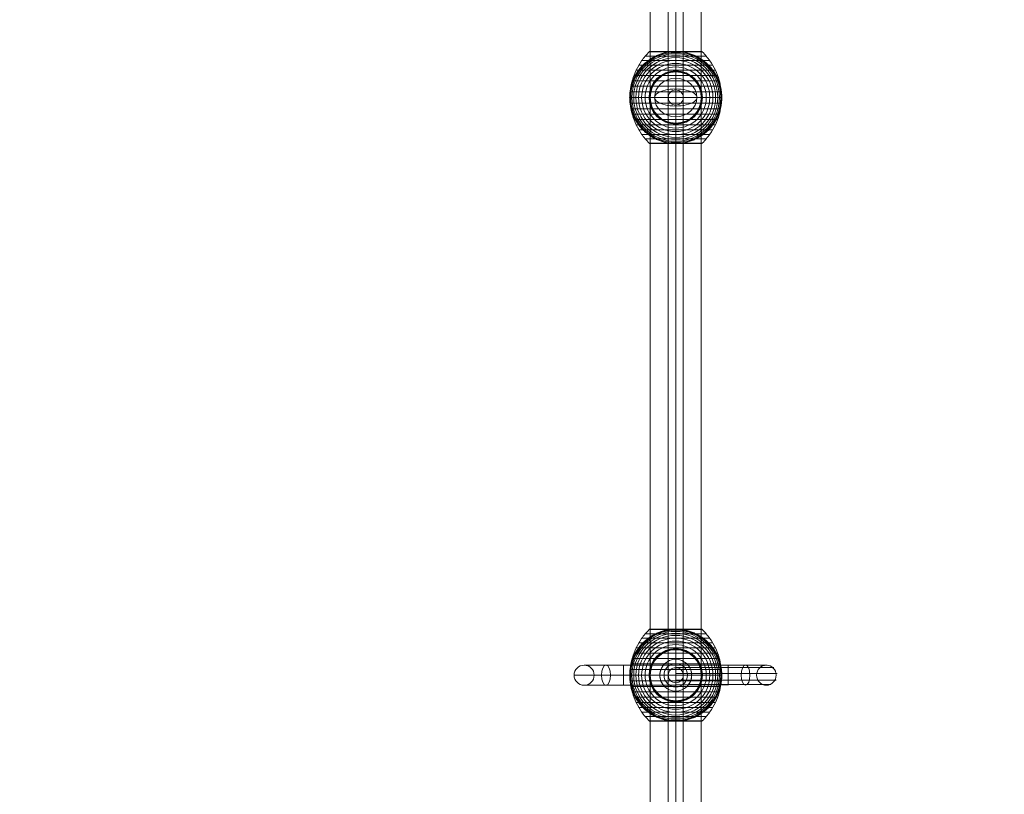
# Model space of a CAD drawing. Units: millimetres. Extents: x -4677 to 10473, y -5632 to 4818.
# Drawn here: x -782 to 394, y -2456 to -1531 of the extents above; entities that cross this region are included whole.
import ezdxf

# ---------------------------------------------------------------- set-up
doc = ezdxf.new("R2010")
doc.units = ezdxf.units.MM
doc.header["$MEASUREMENT"] = 0
doc.linetypes.add('DGN Style 2', pattern=[135.53433, 81.320598, -54.213732])
for name, color, linetype, lineweight in [('Level 15', 7, 'Continuous', 0), ('Level 8', 7, 'Continuous', 0), ('orbit - Level 25', 253, 'Continuous', 0), ('orbit - Level 26', 253, 'Continuous', 0), ('orbit - Level 27', 253, 'Continuous', 0)]:
    doc.layers.add(name, color=color, linetype=linetype, lineweight=lineweight)

# ---------------------------------------------------------------- blocks, each defined once
blk = doc.blocks.new('From Smart Solid_393')
at = {"layer": 'orbit - Level 27', "color": 12, "linetype": 'Continuous', "lineweight": 13}
for p, q in [((-9, -1378.3), (-9, 1378.3)), ((0, -1379.6), (0, 1379.6)), ((0, -1377), (0, 1377)), ((9, -1378.3), (9, 1378.3))]:
    blk.add_line(p, q, dxfattribs=at)
blk = doc.blocks.new('From Smart Solid_394')
at = {"layer": 'orbit - Level 27', "color": 12, "lineweight": 13}
blk.add_arc((0, 0), 9, 0, 360, dxfattribs=at)
blk.add_arc((0, 0), 9, 0, 360, dxfattribs=at)
for p in [(-9, 0), (0, 9), (9, 0), (0, -9)]:
    blk.add_point(p, dxfattribs=at)
blk = doc.blocks.new('From Smart Solid_396')
at = {"layer": 'orbit - Level 27', "color": 12, "linetype": 'Continuous', "lineweight": 13}
for p, q in [((-9, 0), (-9, 0)), ((0, 9), (0, 9)), ((9, 0), (9, 0)), ((0, -9), (0, -9))]:
    blk.add_line(p, q, dxfattribs=at)
blk.add_arc((0, 0), 9, 0, 360, dxfattribs=at)
blk.add_arc((0, 0), 9, 0, 360, dxfattribs=at)
blk = doc.blocks.new('From Smart Solid_397')
at = {"layer": 'orbit - Level 26', "color": 253, "linetype": 'Continuous', "lineweight": 13}
for p, q in [((0, -10.2), (0, 25.2)), ((0, 10.2), (0, -25.2))]:
    blk.add_line(p, q, dxfattribs=at)
blk.add_ellipse((0, 0), major_axis=(-25.2, 0), ratio=0.914321, dxfattribs=at)
at = {"layer": 'orbit - Level 26', "color": 253, "linetype": 'Continuous', "lineweight": 13, "extrusion": (0, 0, -1)}
blk.add_ellipse((0, 0), major_axis=(-25.2, 0), ratio=0.40499, start_param=4.712389, end_param=7.853982, dxfattribs=at)
at = {"layer": 'orbit - Level 26', "color": 253, "linetype": 'Continuous', "lineweight": 13}
blk.add_ellipse((0, 0), major_axis=(25.2, 0), ratio=0.40499, start_param=4.712389, end_param=7.853982, dxfattribs=at)
blk = doc.blocks.new('From Smart Solid_398')
at = {"layer": 'orbit - Level 25', "color": 40, "lineweight": 13}
for p, q in [((-30.5, -1400), (-30.5, 1400)), ((0, -1400), (0, 1400)), ((0, -1400), (0, 1400)), ((30.5, -1400), (30.5, 1400))]:
    blk.add_line(p, q, dxfattribs=at)
blk = doc.blocks.new('From Smart Solid_400')
at = {"layer": 'orbit - Level 26', "color": 7, "lineweight": 13}
for p, q in [((-36.5, 49.5), (36.5, 49.5)), ((-31.9, 54.4), (31.9, 54.4)), ((-31.8, 54.5), (0, 54.5)), ((-31.6, 54.6), (0, 54.6)), ((-31.5, 54.7), (0, 54.7)), ((-31.3, 54.8), (0, 54.8)), ((-31.2, 54.9), (0, 54.9)), ((-31, 54.9), (0, 54.9)), ((-30.8, 55), (0, 55)), ((-30.7, 55), (0, 55)), ((-30.5, 55), (30.5, 55)), ((0, 55), (30.8, 55)), ((0, 55), (30.7, 55)), ((0, 54.9), (31.2, 54.9)), ((0, 54.9), (31, 54.9)), ((0, 54.8), (31.3, 54.8)), ((0, 54.7), (31.5, 54.7)), ((0, 54.6), (31.6, 54.6)), ((0, 54.5), (31.8, 54.5)), ((-44.4, 38.6), (44.4, 38.6)), ((-40.7, 44.2), (40.7, 44.2)), ((-50.2, 26.4), (50.2, 26.4)), ((-47.6, 32.7), (47.6, 32.7)), ((-53.8, 13.5), (53.8, 13.5)), ((-52.3, 20), (52.3, 20)), ((-55, 0), (55, 0)), ((-54.7, 6.7), (54.7, 6.7)), ((-54.7, -6.7), (54.7, -6.7)), ((-53.8, -13.5), (53.8, -13.5)), ((-52.3, -20), (52.3, -20)), ((-50.2, -26.4), (50.2, -26.4)), ((-47.6, -32.7), (47.6, -32.7)), ((-44.4, -38.6), (44.4, -38.6)), ((-40.7, -44.2), (40.7, -44.2)), ((-36.5, -49.5), (36.5, -49.5)), ((-31.9, -54.4), (31.9, -54.4)), ((-31.8, -54.5), (0, -54.5)), ((-31.7, -54.6), (0, -54.6)), ((-31.5, -54.7), (0, -54.7)), ((-31.4, -54.8), (0, -54.8)), ((-31.2, -54.9), (0, -54.9)), ((-31.1, -54.9), (0, -54.9)), ((-30.9, -55), (0, -55)), ((-30.7, -55), (0, -55)), ((-30.6, -55), (30.6, -55)), ((-30.6, -55), (0, -55)), ((-30.6, -55), (0, -55)), ((-30.5, -55), (30.5, -55)), ((-30.5, -55), (30.5, -55)), ((-30.5, -55), (30.5, -55)), ((-30.5, -55), (30.5, -55)), ((-30.5, -55), (30.5, -55)), ((-30.5, -55), (0, -55)), ((-30.5, -55), (0, -55)), ((0, -54.5), (31.8, -54.5)), ((0, -54.6), (31.7, -54.6)), ((0, -54.7), (31.5, -54.7)), ((0, -54.8), (31.4, -54.8)), ((0, -54.9), (31.1, -54.9)), ((0, -54.9), (31.2, -54.9)), ((0, -55), (30.7, -55)), ((0, -55), (30.9, -55)), ((0, -55), (30.5, -55)), ((0, -55), (30.5, -55)), ((0, -55), (30.6, -55)), ((0, -55), (30.6, -55))]:
    blk.add_line(p, q, dxfattribs=at)
blk.add_arc((0, 0), 55, 101.78, 258.22, dxfattribs=at)
at = {"layer": 'orbit - Level 26', "color": 7, "lineweight": 13, "extrusion": (0, 0, -1)}
for radius, start, end in [(54.7, 0, 360), (53.8, 0, 360), (52.3, 0, 360), (50.2, 0, 360), (47.6, 0, 360), (55, 101.78, 258.22), (44.4, 0, 360), (40.7, 0, 360), (36.5, 0, 360), (31.9, 0, 360), (31.8, 0, 360), (31.6, 0, 360), (31.5, 0, 360), (31.3, 0, 360), (31.2, 0, 360), (31, 0, 360), (30.8, 0, 360), (30.7, 0, 360), (30.5, 0, 360), (55, 359.3623, 0.6377), (55, 179.3623, 180.6377)]:
    blk.add_arc((0, 0), radius, start, end, dxfattribs=at)
at = {"layer": 'orbit - Level 26', "color": 7, "lineweight": 13}
for points, knots in [([(-55, 0.6), (-55, 0.6), (-55, 0.6), (-55, 0.6), (-55, 0.7), (-55, 0.7), (-55, 0.8), (-55, 0.9), (-55, 1), (-55, 1.2), (-55, 1.4), (-55, 2), (-54.9, 2.4), (-54.9, 3.5), (-54.8, 4.2), (-54.7, 5.7), (-54.6, 6.5), (-54.4, 8), (-54.3, 8.7), (-53.7, 12.4), (-52.9, 15.3), (-51.4, 19.5), (-50.9, 20.9), (-50, 23), (-49.6, 23.7), (-49, 25.1), (-48.6, 25.7), (-47.5, 27.7), (-46.7, 29), (-45.1, 31.6), (-44.2, 32.8), (-42.3, 35.2), (-41.3, 36.4), (-39.7, 38.1), (-39.1, 38.7), (-38, 39.8), (-37.4, 40.3), (-34.5, 42.9), (-32, 44.8), (-28, 47.3), (-26.6, 48.1), (-24.5, 49.3), (-23.8, 49.6), (-22.6, 50.1), (-22.3, 50.3), (-21.5, 50.6), (-21.1, 50.8), (-19.2, 51.6), (-17.7, 52.1), (-14.5, 53.1), (-12.9, 53.5), (-11.2, 53.8)], [0, 0, 0, 0, 0.000977, 0.000977, 0.001953, 0.001953, 0.003906, 0.003906, 0.007813, 0.007813, 0.015625, 0.015625, 0.03125, 0.03125, 0.0625, 0.0625, 0.09375, 0.09375, 0.125, 0.125, 0.25, 0.25, 0.3125, 0.3125, 0.34375, 0.34375, 0.375, 0.375, 0.4375, 0.4375, 0.5, 0.5, 0.5625, 0.5625, 0.59375, 0.59375, 0.625, 0.625, 0.75, 0.75, 0.8125, 0.8125, 0.84375, 0.84375, 0.859375, 0.859375, 0.875, 0.875, 0.9375, 0.9375, 1, 1, 1, 1]), ([(-31.7, 54.4), (-35.1, 51.2), (-38.1, 47.6), (-40.8, 43.7), (-45.7, 36.8), (-49.5, 29), (-51.8, 20.8), (-53.7, 14.1), (-54.7, 7), (-54.7, 0)], [0, 0, 0, 0, 0.232647, 0.232647, 0.232647, 0.653332, 0.653332, 0.653332, 1, 1, 1, 1]), ([(-30.5, 55), (-30.5, 55), (-30.5, 55), (-30.6, 55), (-30.7, 55), (-30.9, 55), (-31, 54.9), (-31.2, 54.9), (-31.4, 54.8), (-31.6, 54.7), (-31.7, 54.6), (-31.8, 54.5), (-31.9, 54.4)], [0, 0, 0, 0, 0.049733, 0.049733, 0.049733, 0.316801, 0.316801, 0.316801, 0.747109, 0.747109, 0.747109, 1, 1, 1, 1]), ([(8, 54.4), (7.3, 54.5), (6.7, 54.6), (5.3, 54.7), (4.7, 54.8), (3.3, 54.9), (2.6, 54.9), (1.6, 55), (1.3, 55), (0.8, 55), (0.6, 55), (0.3, 55), (0.1, 55), (-0.1, 55), (-0.2, 55), (-0.4, 55), (-0.4, 55), (-0.7, 55), (-0.9, 55), (-1.4, 55), (-1.7, 55), (-2.7, 54.9), (-3.3, 54.9), (-4.7, 54.8), (-5.3, 54.7), (-6.7, 54.6), (-7.3, 54.5), (-8, 54.4)], [0, 0, 0, 0, 0.125, 0.125, 0.25, 0.25, 0.375, 0.375, 0.4375, 0.4375, 0.46875, 0.46875, 0.5, 0.5, 0.515625, 0.515625, 0.53125, 0.53125, 0.5625, 0.5625, 0.625, 0.625, 0.75, 0.75, 0.875, 0.875, 1, 1, 1, 1]), ([(0, 55), (0, 55), (0, 54.7), (0, 54.2), (0, 53), (0, 50.4), (0, 46.5), (0, 42.7), (0, 37.7), (0, 31.9)], [0, 0, 0, 0, 0.176366, 0.176366, 0.176366, 0.597075, 0.597075, 0.597075, 1, 1, 1, 1]), ([(0, 55), (0, 55), (0, 55), (0, 55), (0, 55), (0, 55), (0, 54.9), (0, 54.9), (0, 54.8), (0, 54.7), (0, 54.6), (0, 54.5), (0, 54.4)], [0, 0, 0, 0, 0.049733, 0.049733, 0.049733, 0.316801, 0.316801, 0.316801, 0.747109, 0.747109, 0.747109, 1, 1, 1, 1]), ([(0, 54.4), (0, 51.2), (0, 47.6), (0, 43.7), (0, 36.8), (0, 29), (0, 20.8), (0, 14.1), (0, 7), (0, 0)], [0, 0, 0, 0, 0.232647, 0.232647, 0.232647, 0.653332, 0.653332, 0.653332, 1, 1, 1, 1]), ([(11.2, 53.8), (12.9, 53.5), (14.5, 53.1), (17.6, 52.1), (19.2, 51.6), (22.2, 50.3), (23.7, 49.7), (25.8, 48.6), (26.6, 48.2), (28, 47.4), (28.7, 47), (30.7, 45.7), (32, 44.8), (34.5, 42.9), (35.7, 41.9), (37.5, 40.3), (38, 39.7), (39.1, 38.6), (39.7, 38.1), (41.3, 36.4), (42.3, 35.2), (44.2, 32.8), (45.1, 31.5), (46.8, 29), (47.5, 27.7), (48.6, 25.7), (49, 25), (49.5, 24), (49.7, 23.7), (50, 23), (50.1, 22.6), (50.9, 20.9), (51.5, 19.5), (52.9, 15.2), (53.7, 12.3), (54.4, 7.9), (54.6, 6.5), (54.8, 4.2), (54.9, 3.5), (54.9, 2.4), (55, 2), (55, 1.4), (55, 1.2), (55, 1), (55, 0.9), (55, 0.8), (55, 0.7), (55, 0.7), (55, 0.6), (55, 0.6), (55, 0.6), (55, 0.6)], [0, 0, 0, 0, 0.0625, 0.0625, 0.125, 0.125, 0.1875, 0.1875, 0.21875, 0.21875, 0.25, 0.25, 0.3125, 0.3125, 0.375, 0.375, 0.40625, 0.40625, 0.4375, 0.4375, 0.5, 0.5, 0.5625, 0.5625, 0.625, 0.625, 0.65625, 0.65625, 0.671875, 0.671875, 0.6875, 0.6875, 0.75, 0.75, 0.875, 0.875, 0.9375, 0.9375, 0.96875, 0.96875, 0.984375, 0.984375, 0.992187, 0.992187, 0.996094, 0.996094, 0.998047, 0.998047, 0.999023, 0.999023, 1, 1, 1, 1]), ([(30.5, 55), (30.5, 55), (30.5, 55), (30.6, 55), (30.7, 55), (30.9, 55), (31, 54.9), (31.2, 54.9), (31.4, 54.8), (31.6, 54.7), (31.7, 54.6), (31.8, 54.5), (31.9, 54.4)], [0, 0, 0, 0, 0.049733, 0.049733, 0.049733, 0.316801, 0.316801, 0.316801, 0.747109, 0.747109, 0.747109, 1, 1, 1, 1]), ([(31.7, 54.4), (35.1, 51.2), (38.1, 47.6), (40.8, 43.7), (45.7, 36.8), (49.5, 29), (51.8, 20.8), (53.7, 14.1), (54.7, 7), (54.7, 0)], [0, 0, 0, 0, 0.232647, 0.232647, 0.232647, 0.653332, 0.653332, 0.653332, 1, 1, 1, 1]), ([(0, 31.9), (0, 31.8), (0, 31.6), (0, 31.4), (0, 31.2), (0, 31), (0, 30.8), (0, 30.7), (0, 30.6), (0, 30.5)], [0, 0, 0, 0, 0.392469, 0.392469, 0.392469, 0.823101, 0.823101, 0.823101, 1, 1, 1, 1]), ([(-55, 0), (-55, 0), (-54.7, 0), (-54.2, 0), (-53, 0), (-50.4, 0), (-46.5, 0), (-42.7, 0), (-37.7, 0), (-31.9, 0)], [0, 0, 0, 0, 0.177007, 0.177007, 0.177007, 0.597389, 0.597389, 0.597389, 1, 1, 1, 1]), ([(-54.7, 0), (-54.7, -7), (-53.7, -14.1), (-51.8, -20.8), (-49.5, -29), (-45.7, -36.8), (-40.8, -43.7), (-38.1, -47.6), (-35.1, -51.1), (-31.7, -54.4)], [0, 0, 0, 0, 0.346668, 0.346668, 0.346668, 0.767353, 0.767353, 0.767353, 1, 1, 1, 1]), ([(-31.9, 0), (-31.8, 0), (-31.6, 0), (-31.4, 0), (-31.2, 0), (-31, 0), (-30.8, 0), (-30.7, 0), (-30.6, 0), (-30.5, 0)], [0, 0, 0, 0, 0.392469, 0.392469, 0.392469, 0.823101, 0.823101, 0.823101, 1, 1, 1, 1]), ([(0, 0), (0, -7), (0, -14.1), (0, -20.8), (0, -29), (0, -36.8), (0, -43.7), (0, -47.6), (0, -51.1), (0, -54.4)], [0, 0, 0, 0, 0.346668, 0.346668, 0.346668, 0.767353, 0.767353, 0.767353, 1, 1, 1, 1]), ([(31.9, 0), (31.8, 0), (31.6, 0), (31.4, 0), (31.2, 0), (31, 0), (30.8, 0), (30.7, 0), (30.6, 0), (30.5, 0)], [0, 0, 0, 0, 0.392469, 0.392469, 0.392469, 0.823101, 0.823101, 0.823101, 1, 1, 1, 1]), ([(54.7, 0), (54.7, -7), (53.7, -14.1), (51.8, -20.8), (49.5, -29), (45.7, -36.8), (40.8, -43.7), (38.1, -47.6), (35.1, -51.1), (31.7, -54.4)], [0, 0, 0, 0, 0.346668, 0.346668, 0.346668, 0.767353, 0.767353, 0.767353, 1, 1, 1, 1]), ([(55, 0), (55, 0), (54.7, 0), (54.2, 0), (53, 0), (50.4, 0), (46.5, 0), (42.7, 0), (37.7, 0), (31.9, 0)], [0, 0, 0, 0, 0.177007, 0.177007, 0.177007, 0.597389, 0.597389, 0.597389, 1, 1, 1, 1]), ([(-11.2, -53.8), (-12.9, -53.5), (-14.5, -53.1), (-17.6, -52.1), (-19.2, -51.6), (-22.2, -50.3), (-23.7, -49.7), (-25.8, -48.6), (-26.6, -48.2), (-28, -47.4), (-28.7, -46.9), (-30.7, -45.7), (-32, -44.8), (-34.5, -42.9), (-35.7, -41.9), (-37.5, -40.3), (-38, -39.7), (-39.1, -38.6), (-39.7, -38.1), (-41.3, -36.4), (-42.3, -35.2), (-44.2, -32.8), (-45.1, -31.5), (-46.8, -29), (-47.5, -27.7), (-48.6, -25.7), (-49, -25), (-49.5, -24), (-49.7, -23.7), (-50, -23), (-50.1, -22.6), (-50.9, -20.9), (-51.5, -19.5), (-52.9, -15.2), (-53.7, -12.3), (-54.4, -7.9), (-54.6, -6.5), (-54.8, -4.2), (-54.9, -3.5), (-54.9, -2.4), (-55, -2), (-55, -1.4), (-55, -1.2), (-55, -1), (-55, -0.9), (-55, -0.8), (-55, -0.7), (-55, -0.7), (-55, -0.6), (-55, -0.6), (-55, -0.6), (-55, -0.6)], [0, 0, 0, 0, 0.0625, 0.0625, 0.125, 0.125, 0.1875, 0.1875, 0.21875, 0.21875, 0.25, 0.25, 0.3125, 0.3125, 0.375, 0.375, 0.40625, 0.40625, 0.4375, 0.4375, 0.5, 0.5, 0.5625, 0.5625, 0.625, 0.625, 0.65625, 0.65625, 0.671875, 0.671875, 0.6875, 0.6875, 0.75, 0.75, 0.875, 0.875, 0.9375, 0.9375, 0.96875, 0.96875, 0.984375, 0.984375, 0.992188, 0.992188, 0.996094, 0.996094, 0.998047, 0.998047, 0.999023, 0.999023, 1, 1, 1, 1]), ([(55, -0.6), (55, -0.6), (55, -0.6), (55, -0.6), (55, -0.7), (55, -0.7), (55, -0.8), (55, -0.9), (55, -1), (55, -1.2), (55, -1.4), (55, -2), (54.9, -2.4), (54.9, -3.5), (54.8, -4.2), (54.7, -5.7), (54.6, -6.5), (54.4, -8), (54.3, -8.7), (53.7, -12.4), (52.9, -15.3), (51.4, -19.5), (50.9, -20.9), (50, -23), (49.6, -23.7), (49, -25.1), (48.6, -25.7), (47.5, -27.7), (46.7, -29), (45.1, -31.6), (44.2, -32.8), (42.3, -35.2), (41.3, -36.4), (39.7, -38.1), (39.1, -38.7), (38, -39.8), (37.4, -40.3), (34.5, -42.9), (32, -44.8), (28, -47.3), (26.6, -48.1), (24.5, -49.3), (23.8, -49.6), (22.6, -50.1), (22.3, -50.3), (21.5, -50.6), (21.1, -50.8), (19.2, -51.6), (17.7, -52.1), (14.5, -53.1), (12.9, -53.5), (11.2, -53.8)], [0, 0, 0, 0, 0.000977, 0.000977, 0.001953, 0.001953, 0.003906, 0.003906, 0.007812, 0.007812, 0.015625, 0.015625, 0.03125, 0.03125, 0.0625, 0.0625, 0.09375, 0.09375, 0.125, 0.125, 0.25, 0.25, 0.3125, 0.3125, 0.34375, 0.34375, 0.375, 0.375, 0.4375, 0.4375, 0.5, 0.5, 0.5625, 0.5625, 0.59375, 0.59375, 0.625, 0.625, 0.75, 0.75, 0.8125, 0.8125, 0.84375, 0.84375, 0.859375, 0.859375, 0.875, 0.875, 0.9375, 0.9375, 1, 1, 1, 1]), ([(0, -31.9), (0, -31.8), (0, -31.6), (0, -31.4), (0, -31.2), (0, -31), (0, -30.8), (0, -30.7), (0, -30.6), (0, -30.5)], [0, 0, 0, 0, 0.392469, 0.392469, 0.392469, 0.823101, 0.823101, 0.823101, 1, 1, 1, 1]), ([(0, -55), (0, -55), (0, -54.7), (0, -54.2), (0, -53), (0, -50.4), (0, -46.5), (0, -42.7), (0, -37.7), (0, -31.9)], [0, 0, 0, 0, 0.175959, 0.175959, 0.175959, 0.596877, 0.596877, 0.596877, 1, 1, 1, 1]), ([(-31.9, -54.4), (-31.8, -54.5), (-31.7, -54.6), (-31.6, -54.7), (-31.4, -54.8), (-31.2, -54.9), (-31, -54.9), (-30.9, -55), (-30.7, -55), (-30.6, -55)], [0, 0, 0, 0, 0.266126, 0.266126, 0.266126, 0.718955, 0.718955, 0.718955, 1, 1, 1, 1]), ([(-8, -54.4), (-7.4, -54.5), (-6.7, -54.6), (-5.4, -54.7), (-4.8, -54.8), (-3.5, -54.9), (-2.8, -54.9), (-1.9, -55), (-1.6, -55), (-1.1, -55), (-0.9, -55), (-0.6, -55), (-0.4, -55), (-0.3, -55)], [0, 0, 0, 0, 0.25, 0.25, 0.5, 0.5, 0.75, 0.75, 0.875, 0.875, 0.9375, 0.9375, 1, 1, 1, 1]), ([(-0.3, -55), (-0.2, -55), (-0.2, -55), (-0.1, -55), (0, -55), (0.1, -55), (0.2, -55), (0.2, -55), (0.3, -55)], [0, 0, 0, 0, 0.167609, 0.334088, 0.5, 0.665912, 0.832391, 1, 1, 1, 1]), ([(0, -54.4), (0, -54.5), (0, -54.6), (0, -54.7), (0, -54.8), (0, -54.9), (0, -54.9), (0, -55), (0, -55), (0, -55)], [0, 0, 0, 0, 0.266126, 0.266126, 0.266126, 0.718955, 0.718955, 0.718955, 1, 1, 1, 1]), ([(0.3, -55), (0.4, -55), (0.6, -55), (0.9, -55), (1.1, -55), (1.6, -55), (1.9, -55), (2.8, -54.9), (3.5, -54.9), (4.8, -54.8), (5.4, -54.7), (6.7, -54.6), (7.4, -54.5), (8, -54.4)], [0, 0, 0, 0, 0.0625, 0.0625, 0.125, 0.125, 0.25, 0.25, 0.5, 0.5, 0.75, 0.75, 1, 1, 1, 1]), ([(31.9, -54.4), (31.8, -54.5), (31.7, -54.6), (31.6, -54.7), (31.4, -54.8), (31.2, -54.9), (31, -54.9), (30.9, -55), (30.7, -55), (30.6, -55)], [0, 0, 0, 0, 0.266126, 0.266126, 0.266126, 0.718955, 0.718955, 0.718955, 1, 1, 1, 1])]:
    blk.add_open_spline(points, degree=3, knots=knots, dxfattribs=at)
for points in [[(-8, 54.4), (-9.1, 54.3), (-10.2, 54.1), (-11.2, 53.8)], [(0, 55), (0, 55), (0, 55), (0, 55)], [(11.2, 53.8), (10.2, 54.1), (9.1, 54.3), (8, 54.4)], [(-55, 0), (-55, 0.2), (-55, 0.4), (-55, 0.6)], [(-55, -0.6), (-55, -0.4), (-55, -0.2), (-55, 0)], [(55, 0.6), (55, 0.4), (55, 0.2), (55, 0)], [(55, 0), (55, -0.2), (55, -0.4), (55, -0.6)], [(-30.6, -55), (-30.5, -55), (-30.5, -55), (-30.5, -55)], [(-11.2, -53.8), (-10.2, -54.1), (-9.1, -54.3), (-8, -54.4)], [(0, -55), (0, -55), (0, -55), (0, -55)], [(0, -55), (0, -55), (0, -55), (0, -55)], [(8, -54.4), (9.1, -54.3), (10.2, -54.1), (11.2, -53.8)], [(30.6, -55), (30.5, -55), (30.5, -55), (30.5, -55)]]:
    blk.add_open_spline(points, degree=3, dxfattribs=at)
for p in [(-55, 0), (55, 0)]:
    blk.add_point(p, dxfattribs=at)
blk = doc.blocks.new('From Smart Solid_401')
at = {"layer": 'orbit - Level 26', "color": 7, "lineweight": 13}
for p, q in [((-36.5, 49.5), (36.5, 49.5)), ((-31.9, 54.4), (31.9, 54.4)), ((-31.8, 54.5), (0, 54.5)), ((-31.6, 54.6), (0, 54.6)), ((-31.5, 54.7), (0, 54.7)), ((-31.3, 54.8), (0, 54.8)), ((-31.2, 54.9), (0, 54.9)), ((-31, 54.9), (0, 54.9)), ((-30.8, 55), (0, 55)), ((-30.7, 55), (0, 55)), ((-30.5, 55), (30.5, 55)), ((0, 55), (30.8, 55)), ((0, 55), (30.7, 55)), ((0, 54.9), (31.2, 54.9)), ((0, 54.9), (31, 54.9)), ((0, 54.8), (31.3, 54.8)), ((0, 54.7), (31.5, 54.7)), ((0, 54.6), (31.6, 54.6)), ((0, 54.5), (31.8, 54.5)), ((-44.4, 38.6), (44.4, 38.6)), ((-40.7, 44.2), (40.7, 44.2)), ((-50.2, 26.4), (50.2, 26.4)), ((-47.6, 32.7), (47.6, 32.7)), ((-53.8, 13.5), (53.8, 13.5)), ((-52.3, 20), (52.3, 20)), ((-55, 0), (55, 0)), ((-54.7, 6.7), (54.7, 6.7)), ((-54.7, -6.7), (54.7, -6.7)), ((-53.8, -13.5), (53.8, -13.5)), ((-52.3, -20), (52.3, -20)), ((-50.2, -26.4), (50.2, -26.4)), ((-47.6, -32.7), (47.6, -32.7)), ((-44.4, -38.6), (44.4, -38.6)), ((-40.7, -44.2), (40.7, -44.2)), ((-36.5, -49.5), (36.5, -49.5)), ((-31.9, -54.4), (31.9, -54.4)), ((-31.8, -54.5), (0, -54.5)), ((-31.7, -54.6), (0, -54.6)), ((-31.5, -54.7), (0, -54.7)), ((-31.4, -54.8), (0, -54.8)), ((-31.2, -54.9), (0, -54.9)), ((-31.1, -54.9), (0, -54.9)), ((-30.9, -55), (0, -55)), ((-30.7, -55), (0, -55)), ((-30.6, -55), (30.6, -55)), ((-30.6, -55), (0, -55)), ((-30.6, -55), (0, -55)), ((-30.5, -55), (30.5, -55)), ((-30.5, -55), (30.5, -55)), ((-30.5, -55), (30.5, -55)), ((-30.5, -55), (30.5, -55)), ((-30.5, -55), (30.5, -55)), ((-30.5, -55), (0, -55)), ((-30.5, -55), (0, -55)), ((0, -54.5), (31.8, -54.5)), ((0, -54.6), (31.7, -54.6)), ((0, -54.7), (31.5, -54.7)), ((0, -54.8), (31.4, -54.8)), ((0, -54.9), (31.1, -54.9)), ((0, -54.9), (31.2, -54.9)), ((0, -55), (30.7, -55)), ((0, -55), (30.9, -55)), ((0, -55), (30.5, -55)), ((0, -55), (30.5, -55)), ((0, -55), (30.6, -55)), ((0, -55), (30.6, -55))]:
    blk.add_line(p, q, dxfattribs=at)
blk.add_arc((0, 0), 55, 101.78, 258.22, dxfattribs=at)
at = {"layer": 'orbit - Level 26', "color": 7, "lineweight": 13, "extrusion": (0, 0, -1)}
for radius, start, end in [(54.7, 0, 360), (53.8, 0, 360), (52.3, 0, 360), (50.2, 0, 360), (47.6, 0, 360), (55, 101.78, 258.22), (44.4, 0, 360), (40.7, 0, 360), (36.5, 0, 360), (31.9, 0, 360), (31.8, 0, 360), (31.6, 0, 360), (31.5, 0, 360), (31.3, 0, 360), (31.2, 0, 360), (31, 0, 360), (30.8, 0, 360), (30.7, 0, 360), (30.5, 0, 360), (55, 359.3623, 0.6377), (55, 179.3623, 180.6377)]:
    blk.add_arc((0, 0), radius, start, end, dxfattribs=at)
at = {"layer": 'orbit - Level 26', "color": 7, "lineweight": 13}
for points, knots in [([(-55, 0.6), (-55, 0.6), (-55, 0.6), (-55, 0.6), (-55, 0.7), (-55, 0.7), (-55, 0.8), (-55, 0.9), (-55, 1), (-55, 1.2), (-55, 1.4), (-55, 2), (-54.9, 2.4), (-54.9, 3.5), (-54.8, 4.2), (-54.7, 5.7), (-54.6, 6.5), (-54.4, 8), (-54.3, 8.7), (-53.7, 12.4), (-52.9, 15.3), (-51.4, 19.5), (-50.9, 20.9), (-50, 23), (-49.6, 23.7), (-49, 25.1), (-48.6, 25.7), (-47.5, 27.7), (-46.7, 29), (-45.1, 31.6), (-44.2, 32.8), (-42.3, 35.2), (-41.3, 36.4), (-39.7, 38.1), (-39.1, 38.7), (-38, 39.8), (-37.4, 40.3), (-34.5, 42.9), (-32, 44.8), (-28, 47.3), (-26.6, 48.1), (-24.5, 49.3), (-23.8, 49.6), (-22.6, 50.1), (-22.3, 50.3), (-21.5, 50.6), (-21.1, 50.8), (-19.2, 51.6), (-17.7, 52.1), (-14.5, 53.1), (-12.9, 53.5), (-11.2, 53.8)], [0, 0, 0, 0, 0.000977, 0.000977, 0.001953, 0.001953, 0.003906, 0.003906, 0.007813, 0.007813, 0.015625, 0.015625, 0.03125, 0.03125, 0.0625, 0.0625, 0.09375, 0.09375, 0.125, 0.125, 0.25, 0.25, 0.3125, 0.3125, 0.34375, 0.34375, 0.375, 0.375, 0.4375, 0.4375, 0.5, 0.5, 0.5625, 0.5625, 0.59375, 0.59375, 0.625, 0.625, 0.75, 0.75, 0.8125, 0.8125, 0.84375, 0.84375, 0.859375, 0.859375, 0.875, 0.875, 0.9375, 0.9375, 1, 1, 1, 1]), ([(-31.7, 54.4), (-35.1, 51.2), (-38.1, 47.6), (-40.8, 43.7), (-45.7, 36.8), (-49.5, 29), (-51.8, 20.8), (-53.7, 14.1), (-54.7, 7), (-54.7, 0)], [0, 0, 0, 0, 0.232647, 0.232647, 0.232647, 0.653332, 0.653332, 0.653332, 1, 1, 1, 1]), ([(-30.5, 55), (-30.5, 55), (-30.5, 55), (-30.6, 55), (-30.7, 55), (-30.9, 55), (-31, 54.9), (-31.2, 54.9), (-31.4, 54.8), (-31.6, 54.7), (-31.7, 54.6), (-31.8, 54.5), (-31.9, 54.4)], [0, 0, 0, 0, 0.049733, 0.049733, 0.049733, 0.316801, 0.316801, 0.316801, 0.747109, 0.747109, 0.747109, 1, 1, 1, 1]), ([(8, 54.4), (7.3, 54.5), (6.7, 54.6), (5.3, 54.7), (4.7, 54.8), (3.3, 54.9), (2.6, 54.9), (1.6, 55), (1.3, 55), (0.8, 55), (0.6, 55), (0.3, 55), (0.1, 55), (-0.1, 55), (-0.2, 55), (-0.4, 55), (-0.4, 55), (-0.7, 55), (-0.9, 55), (-1.4, 55), (-1.7, 55), (-2.7, 54.9), (-3.3, 54.9), (-4.7, 54.8), (-5.3, 54.7), (-6.7, 54.6), (-7.3, 54.5), (-8, 54.4)], [0, 0, 0, 0, 0.125, 0.125, 0.25, 0.25, 0.375, 0.375, 0.4375, 0.4375, 0.46875, 0.46875, 0.5, 0.5, 0.515625, 0.515625, 0.53125, 0.53125, 0.5625, 0.5625, 0.625, 0.625, 0.75, 0.75, 0.875, 0.875, 1, 1, 1, 1]), ([(0, 55), (0, 55), (0, 54.7), (0, 54.2), (0, 53), (0, 50.4), (0, 46.5), (0, 42.7), (0, 37.7), (0, 31.9)], [0, 0, 0, 0, 0.176366, 0.176366, 0.176366, 0.597075, 0.597075, 0.597075, 1, 1, 1, 1]), ([(0, 55), (0, 55), (0, 55), (0, 55), (0, 55), (0, 55), (0, 54.9), (0, 54.9), (0, 54.8), (0, 54.7), (0, 54.6), (0, 54.5), (0, 54.4)], [0, 0, 0, 0, 0.049733, 0.049733, 0.049733, 0.316801, 0.316801, 0.316801, 0.747109, 0.747109, 0.747109, 1, 1, 1, 1]), ([(0, 54.4), (0, 51.2), (0, 47.6), (0, 43.7), (0, 36.8), (0, 29), (0, 20.8), (0, 14.1), (0, 7), (0, 0)], [0, 0, 0, 0, 0.232647, 0.232647, 0.232647, 0.653332, 0.653332, 0.653332, 1, 1, 1, 1]), ([(11.2, 53.8), (12.9, 53.5), (14.5, 53.1), (17.6, 52.1), (19.2, 51.6), (22.2, 50.3), (23.7, 49.7), (25.8, 48.6), (26.6, 48.2), (28, 47.4), (28.7, 47), (30.7, 45.7), (32, 44.8), (34.5, 42.9), (35.7, 41.9), (37.5, 40.3), (38, 39.7), (39.1, 38.6), (39.7, 38.1), (41.3, 36.4), (42.3, 35.2), (44.2, 32.8), (45.1, 31.5), (46.8, 29), (47.5, 27.7), (48.6, 25.7), (49, 25), (49.5, 24), (49.7, 23.7), (50, 23), (50.1, 22.6), (50.9, 20.9), (51.5, 19.5), (52.9, 15.2), (53.7, 12.3), (54.4, 7.9), (54.6, 6.5), (54.8, 4.2), (54.9, 3.5), (54.9, 2.4), (55, 2), (55, 1.4), (55, 1.2), (55, 1), (55, 0.9), (55, 0.8), (55, 0.7), (55, 0.7), (55, 0.6), (55, 0.6), (55, 0.6), (55, 0.6)], [0, 0, 0, 0, 0.0625, 0.0625, 0.125, 0.125, 0.1875, 0.1875, 0.21875, 0.21875, 0.25, 0.25, 0.3125, 0.3125, 0.375, 0.375, 0.40625, 0.40625, 0.4375, 0.4375, 0.5, 0.5, 0.5625, 0.5625, 0.625, 0.625, 0.65625, 0.65625, 0.671875, 0.671875, 0.6875, 0.6875, 0.75, 0.75, 0.875, 0.875, 0.9375, 0.9375, 0.96875, 0.96875, 0.984375, 0.984375, 0.992187, 0.992187, 0.996094, 0.996094, 0.998047, 0.998047, 0.999023, 0.999023, 1, 1, 1, 1]), ([(30.5, 55), (30.5, 55), (30.5, 55), (30.6, 55), (30.7, 55), (30.9, 55), (31, 54.9), (31.2, 54.9), (31.4, 54.8), (31.6, 54.7), (31.7, 54.6), (31.8, 54.5), (31.9, 54.4)], [0, 0, 0, 0, 0.049733, 0.049733, 0.049733, 0.316801, 0.316801, 0.316801, 0.747109, 0.747109, 0.747109, 1, 1, 1, 1]), ([(31.7, 54.4), (35.1, 51.2), (38.1, 47.6), (40.8, 43.7), (45.7, 36.8), (49.5, 29), (51.8, 20.8), (53.7, 14.1), (54.7, 7), (54.7, 0)], [0, 0, 0, 0, 0.232647, 0.232647, 0.232647, 0.653332, 0.653332, 0.653332, 1, 1, 1, 1]), ([(0, 31.9), (0, 31.8), (0, 31.6), (0, 31.4), (0, 31.2), (0, 31), (0, 30.8), (0, 30.7), (0, 30.6), (0, 30.5)], [0, 0, 0, 0, 0.392469, 0.392469, 0.392469, 0.823101, 0.823101, 0.823101, 1, 1, 1, 1]), ([(-55, 0), (-55, 0), (-54.7, 0), (-54.2, 0), (-53, 0), (-50.4, 0), (-46.5, 0), (-42.7, 0), (-37.7, 0), (-31.9, 0)], [0, 0, 0, 0, 0.177007, 0.177007, 0.177007, 0.597389, 0.597389, 0.597389, 1, 1, 1, 1]), ([(-54.7, 0), (-54.7, -7), (-53.7, -14.1), (-51.8, -20.8), (-49.5, -29), (-45.7, -36.8), (-40.8, -43.7), (-38.1, -47.6), (-35.1, -51.1), (-31.7, -54.4)], [0, 0, 0, 0, 0.346668, 0.346668, 0.346668, 0.767353, 0.767353, 0.767353, 1, 1, 1, 1]), ([(-31.9, 0), (-31.8, 0), (-31.6, 0), (-31.4, 0), (-31.2, 0), (-31, 0), (-30.8, 0), (-30.7, 0), (-30.6, 0), (-30.5, 0)], [0, 0, 0, 0, 0.392469, 0.392469, 0.392469, 0.823101, 0.823101, 0.823101, 1, 1, 1, 1]), ([(0, 0), (0, -7), (0, -14.1), (0, -20.8), (0, -29), (0, -36.8), (0, -43.7), (0, -47.6), (0, -51.1), (0, -54.4)], [0, 0, 0, 0, 0.346668, 0.346668, 0.346668, 0.767353, 0.767353, 0.767353, 1, 1, 1, 1]), ([(31.9, 0), (31.8, 0), (31.6, 0), (31.4, 0), (31.2, 0), (31, 0), (30.8, 0), (30.7, 0), (30.6, 0), (30.5, 0)], [0, 0, 0, 0, 0.392469, 0.392469, 0.392469, 0.823101, 0.823101, 0.823101, 1, 1, 1, 1]), ([(54.7, 0), (54.7, -7), (53.7, -14.1), (51.8, -20.8), (49.5, -29), (45.7, -36.8), (40.8, -43.7), (38.1, -47.6), (35.1, -51.1), (31.7, -54.4)], [0, 0, 0, 0, 0.346668, 0.346668, 0.346668, 0.767353, 0.767353, 0.767353, 1, 1, 1, 1]), ([(55, 0), (55, 0), (54.7, 0), (54.2, 0), (53, 0), (50.4, 0), (46.5, 0), (42.7, 0), (37.7, 0), (31.9, 0)], [0, 0, 0, 0, 0.177007, 0.177007, 0.177007, 0.597389, 0.597389, 0.597389, 1, 1, 1, 1]), ([(-11.2, -53.8), (-12.9, -53.5), (-14.5, -53.1), (-17.6, -52.1), (-19.2, -51.6), (-22.2, -50.3), (-23.7, -49.7), (-25.8, -48.6), (-26.6, -48.2), (-28, -47.4), (-28.7, -46.9), (-30.7, -45.7), (-32, -44.8), (-34.5, -42.9), (-35.7, -41.9), (-37.5, -40.3), (-38, -39.7), (-39.1, -38.6), (-39.7, -38.1), (-41.3, -36.4), (-42.3, -35.2), (-44.2, -32.8), (-45.1, -31.5), (-46.8, -29), (-47.5, -27.7), (-48.6, -25.7), (-49, -25), (-49.5, -24), (-49.7, -23.7), (-50, -23), (-50.1, -22.6), (-50.9, -20.9), (-51.5, -19.5), (-52.9, -15.2), (-53.7, -12.3), (-54.4, -7.9), (-54.6, -6.5), (-54.8, -4.2), (-54.9, -3.5), (-54.9, -2.4), (-55, -2), (-55, -1.4), (-55, -1.2), (-55, -1), (-55, -0.9), (-55, -0.8), (-55, -0.7), (-55, -0.7), (-55, -0.6), (-55, -0.6), (-55, -0.6), (-55, -0.6)], [0, 0, 0, 0, 0.0625, 0.0625, 0.125, 0.125, 0.1875, 0.1875, 0.21875, 0.21875, 0.25, 0.25, 0.3125, 0.3125, 0.375, 0.375, 0.40625, 0.40625, 0.4375, 0.4375, 0.5, 0.5, 0.5625, 0.5625, 0.625, 0.625, 0.65625, 0.65625, 0.671875, 0.671875, 0.6875, 0.6875, 0.75, 0.75, 0.875, 0.875, 0.9375, 0.9375, 0.96875, 0.96875, 0.984375, 0.984375, 0.992188, 0.992188, 0.996094, 0.996094, 0.998047, 0.998047, 0.999023, 0.999023, 1, 1, 1, 1]), ([(55, -0.6), (55, -0.6), (55, -0.6), (55, -0.6), (55, -0.7), (55, -0.7), (55, -0.8), (55, -0.9), (55, -1), (55, -1.2), (55, -1.4), (55, -2), (54.9, -2.4), (54.9, -3.5), (54.8, -4.2), (54.7, -5.7), (54.6, -6.5), (54.4, -8), (54.3, -8.7), (53.7, -12.4), (52.9, -15.3), (51.4, -19.5), (50.9, -20.9), (50, -23), (49.6, -23.7), (49, -25.1), (48.6, -25.7), (47.5, -27.7), (46.7, -29), (45.1, -31.6), (44.2, -32.8), (42.3, -35.2), (41.3, -36.4), (39.7, -38.1), (39.1, -38.7), (38, -39.8), (37.4, -40.3), (34.5, -42.9), (32, -44.8), (28, -47.3), (26.6, -48.1), (24.5, -49.3), (23.8, -49.6), (22.6, -50.1), (22.3, -50.3), (21.5, -50.6), (21.1, -50.8), (19.2, -51.6), (17.7, -52.1), (14.5, -53.1), (12.9, -53.5), (11.2, -53.8)], [0, 0, 0, 0, 0.000977, 0.000977, 0.001953, 0.001953, 0.003906, 0.003906, 0.007812, 0.007812, 0.015625, 0.015625, 0.03125, 0.03125, 0.0625, 0.0625, 0.09375, 0.09375, 0.125, 0.125, 0.25, 0.25, 0.3125, 0.3125, 0.34375, 0.34375, 0.375, 0.375, 0.4375, 0.4375, 0.5, 0.5, 0.5625, 0.5625, 0.59375, 0.59375, 0.625, 0.625, 0.75, 0.75, 0.8125, 0.8125, 0.84375, 0.84375, 0.859375, 0.859375, 0.875, 0.875, 0.9375, 0.9375, 1, 1, 1, 1]), ([(0, -31.9), (0, -31.8), (0, -31.6), (0, -31.4), (0, -31.2), (0, -31), (0, -30.8), (0, -30.7), (0, -30.6), (0, -30.5)], [0, 0, 0, 0, 0.392469, 0.392469, 0.392469, 0.823101, 0.823101, 0.823101, 1, 1, 1, 1]), ([(0, -55), (0, -55), (0, -54.7), (0, -54.2), (0, -53), (0, -50.4), (0, -46.5), (0, -42.7), (0, -37.7), (0, -31.9)], [0, 0, 0, 0, 0.175959, 0.175959, 0.175959, 0.596877, 0.596877, 0.596877, 1, 1, 1, 1]), ([(-31.9, -54.4), (-31.8, -54.5), (-31.7, -54.6), (-31.6, -54.7), (-31.4, -54.8), (-31.2, -54.9), (-31, -54.9), (-30.9, -55), (-30.7, -55), (-30.6, -55)], [0, 0, 0, 0, 0.266126, 0.266126, 0.266126, 0.718955, 0.718955, 0.718955, 1, 1, 1, 1]), ([(-8, -54.4), (-7.4, -54.5), (-6.7, -54.6), (-5.4, -54.7), (-4.8, -54.8), (-3.5, -54.9), (-2.8, -54.9), (-1.9, -55), (-1.6, -55), (-1.1, -55), (-0.9, -55), (-0.6, -55), (-0.4, -55), (-0.3, -55)], [0, 0, 0, 0, 0.25, 0.25, 0.5, 0.5, 0.75, 0.75, 0.875, 0.875, 0.9375, 0.9375, 1, 1, 1, 1]), ([(-0.3, -55), (-0.2, -55), (-0.2, -55), (-0.1, -55), (0, -55), (0.1, -55), (0.2, -55), (0.2, -55), (0.3, -55)], [0, 0, 0, 0, 0.167609, 0.334088, 0.5, 0.665912, 0.832391, 1, 1, 1, 1]), ([(0, -54.4), (0, -54.5), (0, -54.6), (0, -54.7), (0, -54.8), (0, -54.9), (0, -54.9), (0, -55), (0, -55), (0, -55)], [0, 0, 0, 0, 0.266126, 0.266126, 0.266126, 0.718955, 0.718955, 0.718955, 1, 1, 1, 1]), ([(0.3, -55), (0.4, -55), (0.6, -55), (0.9, -55), (1.1, -55), (1.6, -55), (1.9, -55), (2.8, -54.9), (3.5, -54.9), (4.8, -54.8), (5.4, -54.7), (6.7, -54.6), (7.4, -54.5), (8, -54.4)], [0, 0, 0, 0, 0.0625, 0.0625, 0.125, 0.125, 0.25, 0.25, 0.5, 0.5, 0.75, 0.75, 1, 1, 1, 1]), ([(31.9, -54.4), (31.8, -54.5), (31.7, -54.6), (31.6, -54.7), (31.4, -54.8), (31.2, -54.9), (31, -54.9), (30.9, -55), (30.7, -55), (30.6, -55)], [0, 0, 0, 0, 0.266126, 0.266126, 0.266126, 0.718955, 0.718955, 0.718955, 1, 1, 1, 1])]:
    blk.add_open_spline(points, degree=3, knots=knots, dxfattribs=at)
for points in [[(-8, 54.4), (-9.1, 54.3), (-10.2, 54.1), (-11.2, 53.8)], [(0, 55), (0, 55), (0, 55), (0, 55)], [(11.2, 53.8), (10.2, 54.1), (9.1, 54.3), (8, 54.4)], [(-55, 0), (-55, 0.2), (-55, 0.4), (-55, 0.6)], [(-55, -0.6), (-55, -0.4), (-55, -0.2), (-55, 0)], [(55, 0.6), (55, 0.4), (55, 0.2), (55, 0)], [(55, 0), (55, -0.2), (55, -0.4), (55, -0.6)], [(-30.6, -55), (-30.5, -55), (-30.5, -55), (-30.5, -55)], [(-11.2, -53.8), (-10.2, -54.1), (-9.1, -54.3), (-8, -54.4)], [(0, -55), (0, -55), (0, -55), (0, -55)], [(0, -55), (0, -55), (0, -55), (0, -55)], [(8, -54.4), (9.1, -54.3), (10.2, -54.1), (11.2, -53.8)], [(30.6, -55), (30.5, -55), (30.5, -55), (30.5, -55)]]:
    blk.add_open_spline(points, degree=3, dxfattribs=at)
for p in [(-55, 0), (55, 0)]:
    blk.add_point(p, dxfattribs=at)
blk = doc.blocks.new('From Smart Solid_403')
at = {"layer": 'orbit - Level 26', "color": 250, "lineweight": 13}
for p, q in [((-83.2, 12.1), (-14.6, 12.1)), ((-62.3, -12), (-62.3, 12)), ((0.1, 12), (-62.3, 12)), ((0.1, 14), (0.1, 19)), ((0.1, 19), (0.1, 14)), ((0.1, -12), (0.1, 12)), ((62.5, 12), (0.1, 12)), ((14.8, 12.1), (83.4, 12.1)), ((62.5, -12), (62.5, 12)), ((-88.6, 0.1), (-18.9, 0.1)), ((-77.9, 0.1), (-18.9, 0.1)), ((0.1, 0), (-62.3, 0)), ((0.1, 0), (-62.3, 0)), ((-13.9, 0), (-18.9, 0)), ((-18.9, 0), (-13.9, 0)), ((62.5, 9.2), (0.1, 9.2)), ((62.5, 9.2), (0.1, 9.2)), ((62.5, 2.1), (0.1, 2.1)), ((62.5, 2.1), (0.1, 2.1)), ((14.1, 0), (19.1, 0)), ((19.1, 0), (14.1, 0)), ((16.7, 9.3), (80, 9.3)), ((16.7, 9.3), (86.8, 9.3)), ((18.9, 2.1), (78.2, 2.1)), ((19, 2.1), (88.7, 2.1)), ((62.5, -6), (0.1, -6)), ((62.5, -6), (0.1, -6)), ((62.5, -11.3), (0.1, -11.3)), ((62.5, -11.3), (0.1, -11.3)), ((15.4, -11.2), (81.6, -11.2)), ((15.4, -11.2), (85.2, -11.2)), ((18.1, -5.9), (78.8, -5.9)), ((18.1, -5.9), (88, -5.9)), ((-83.2, -11.9), (-14.8, -11.9)), ((0.1, -12), (-62.3, -12)), ((0.1, -14), (0.1, -19)), ((0.1, -19), (0.1, -14))]:
    blk.add_line(p, q, dxfattribs=at)
for radius in [19, 14]:
    blk.add_arc((0.1, 0), radius, 0, 360, dxfattribs=at)
at = {"layer": 'orbit - Level 26', "color": 250, "lineweight": 13, "extrusion": (0, 0, -1)}
for radius in [19, 14]:
    blk.add_arc((-0.1, 0), radius, 0, 360, dxfattribs=at)
for centre, major_axis, ratio in [((-109.3, 0), (-12, 0), 1), ((83.4, 0.1), (0, 12), 0.444809), ((83.4, 0.1), (0, 12), 0.444809), ((108.3, 0), (0, -12), 0.973557)]:
    blk.add_ellipse(centre, major_axis=major_axis, ratio=ratio, dxfattribs=at)
for centre, major_axis, start_param, end_param in [((-62.3, 12), (-47, 0), 4.712389, 7.393021), ((62.5, 12), (-47, 0), 2.031632, 4.712265), ((-62.3, 0), (-59, 0), 4.712389, 7.393021), ((-62.3, 0), (-35, 0), 4.712389, 7.393021), ((62.5, 9.2), (-39.3, 0), 2.031643, 4.712275), ((62.5, 9.2), (-54.7, 0), 2.031675, 4.712307), ((62.5, 2.1), (-35.2, 0), 2.031728, 4.71236), ((62.5, 2.1), (-58.8, 0), 2.03174, 4.712372), ((62.5, -6), (-36.6, 0), 2.031836, 4.712469), ((62.5, -6), (-57.4, 0), 2.031808, 4.71244), ((62.5, -11.2), (-42.9, 0), 2.031885, 4.712517), ((62.5, -11.2), (-51.1, 0), 2.031864, 4.712496), ((-62.3, -12), (-47, 0), 4.712389, 7.393021)]:
    blk.add_ellipse(centre, major_axis=major_axis, ratio=0.00049, start_param=start_param, end_param=end_param, dxfattribs=at)
at = {"layer": 'orbit - Level 26', "color": 250, "lineweight": 13}
blk.add_ellipse((-83.2, 0.1), major_axis=(0, 12), ratio=0.444808, dxfattribs=at)
for points, knots in [([(-18.9, 0.1), (-18.9, 1.8), (-18.6, 3.5), (-17.9, 6.3), (-17.4, 7.5), (-15.9, 10.4), (-14.9, 11.7), (-14.5, 12.2), (-14.6, 12), (-15.3, 11.1), (-15.9, 10.3), (-17.8, 6.9), (-18.9, 3.5), (-18.9, -3.3), (-17.9, -6.7), (-16, -10.1), (-15.4, -11), (-14.7, -11.9), (-14.6, -12), (-15, -11.6), (-16, -10.3), (-17.4, -7.4), (-17.9, -6.2), (-18.7, -3.3), (-18.9, -1.7), (-18.9, 0.1)], [0, 0, 0, 0, 0.0625, 0.0625, 0.125, 0.125, 0.25, 0.25, 0.3125, 0.3125, 0.375, 0.375, 0.5, 0.5, 0.625, 0.625, 0.6875, 0.6875, 0.75, 0.75, 0.875, 0.875, 0.9375, 0.9375, 1, 1, 1, 1]), ([(14.8, 12.1), (14.8, 12.1), (15.7, 11), (17.2, 8.4), (17.7, 7.3), (18.5, 4.7), (18.9, 3.2), (19.2, -0.1), (19.1, -1.9), (18.5, -5), (18, -6.3), (16.6, -9.7), (15.5, -11.1), (14.9, -12), (14.8, -12), (15.2, -11.5), (15.7, -10.9), (17.5, -8), (18.8, -4.8), (19.3, 2), (18.5, 5.6), (16.7, 9.4), (16, 10.4), (15, 11.8), (14.8, 12.1), (14.8, 12.1)], [0, 0, 0, 0, 0.125, 0.125, 0.1875, 0.1875, 0.25, 0.25, 0.3125, 0.3125, 0.375, 0.375, 0.5, 0.5, 0.5625, 0.5625, 0.625, 0.625, 0.75, 0.75, 0.875, 0.875, 0.9375, 0.9375, 1, 1, 1, 1])]:
    blk.add_open_spline(points, degree=3, knots=knots, dxfattribs=at)
for p in [(0.1, 19), (-18.9, 0), (-18.9, 0), (19.1, 0), (19.1, 0), (0.1, -19)]:
    blk.add_point(p, dxfattribs=at)
blk = doc.blocks.new('orbit_3')
at = {"layer": 'orbit - Level 25', "color": 40, "lineweight": 13}
blk.add_blockref('From Smart Solid_398', (1.2145, -1623.6045), dxfattribs=at)
at = {"layer": 'orbit - Level 26', "color": 7, "lineweight": 13}
for name, p in [('From Smart Solid_400', (1.215, -1623.6045)), ('From Smart Solid_401', (1.215, -2313.6045))]:
    blk.add_blockref(name, p, dxfattribs=at)
at = {"layer": 'orbit - Level 26', "color": 253, "linetype": 'Continuous', "lineweight": 13}
blk.add_blockref('From Smart Solid_397', (1.215, -1623.6045), dxfattribs=at)
at = {"layer": 'orbit - Level 26', "color": 250, "lineweight": 13}
blk.add_blockref('From Smart Solid_403', (1.1235, -2313.6045), dxfattribs=at)
at = {"layer": 'orbit - Level 27', "color": 12, "linetype": 'Continuous', "lineweight": 13}
for name in ['From Smart Solid_393', 'From Smart Solid_396']:
    blk.add_blockref(name, (1.2145, -1623.6045), dxfattribs=at)
at = {"layer": 'orbit - Level 27', "color": 12, "lineweight": 13}
blk.add_blockref('From Smart Solid_394', (1.2145, -2313.6045), dxfattribs=at)

msp = doc.modelspace()

# ---------------------------------------------------------------- linework, layer by layer
at = {"layer": 'Level 15', "color": 7, "linetype": 'DGN Style 2', "lineweight": 13}
msp.add_rational_spline([(6477.8, 1624), (6185.1, 1952.3), (5806.4, 2176), (5377.7, 2273.9), (4934.8, 2375), (4491.9, 2476.1), (4049, 2577.2), (3959.5, 2678.3), (3857.9, 2767.1), (3745.9, 2842.3), (3601.7, 2939), (3451.4, 3025.8), (3295.5, 3102.3), (3108.6, 3194.1), (2907.3, 3247.6), (2699.4, 3260.8), (2327.3, 3475.6), (1955.2, 3690.5), (1583.1, 3905.3), (1467.8, 4078.7), (1320.8, 4226.3), (1147.8, 4342.3), (1003.6, 4439), (853.3, 4525.8), (697.4, 4602.3), (311, 4792), (-118.7, 4817.2), (-524.6, 4673.9), (-912.5, 4683.1), (-1288.4, 4587.2), (-1624.5, 4393.2), (-2169, 4078.8), (-2713.5, 3764.4), (-3258, 3450), (-3650.5, 3223.5), (-3952.3, 2885.5), (-4133.3, 2470.1), (-4314.3, 2225.5), (-4419.2, 1939.9), (-4439.7, 1636.4), (-4451.3, 1463.2), (-4451.3, 1289.6), (-4439.7, 1116.4), (-4427.8, 940.2), (-4386.8, 768.5), (-4317.9, 605.9), (-4341.8, 497.7), (-4365.6, 389.5), (-4389.5, 281.2), (-4446.6, 21.8), (-4447, -243.8), (-4390.6, -503.4), (-4365.7, -618.3), (-4340.7, -733.2), (-4315.8, -848.1), (-4386, -1012.1), (-4427.7, -1185.6), (-4439.7, -1363.6), (-4451.3, -1536.8), (-4451.3, -1710.4), (-4439.7, -1883.6), (-4406.2, -2380.6), (-4157.1, -2812), (-3743.4, -3089.5), (-3599.3, -3186.2), (-3448.9, -3273), (-3293.1, -3349.5), (-3122.5, -3433.3), (-2939.6, -3485.2), (-2750.4, -3503.7), (-2350.4, -3734.7), (-1950.3, -3965.7), (-1550.2, -4196.6), (-1439.6, -4351.2), (-1303.2, -4483.6), (-1145.4, -4589.5), (-1001.2, -4686.2), (-850.8, -4773), (-695, -4849.5), (-247.9, -5069), (250.3, -5069), (697.4, -4849.5), (853.3, -4773), (1003.6, -4686.2), (1147.8, -4589.5), (1237, -4529.6), (1319.7, -4461), (1395, -4384.3), (1585.1, -4342.1), (1775.2, -4299.9), (1965.3, -4257.7), (2059, -4236.9), (2150.7, -4208.2), (2328.5, -4135.1), (2414.5, -4090.9), (2580.5, -3986.3), (2660.3, -3925.8), (2811.1, -3787.5), (2882.4, -3709.2), (2946.5, -3622.9), (2993.1, -3560), (3039.8, -3497.1), (3086.5, -3434.2), (3158.1, -3411), (3227.9, -3382.7), (3295.5, -3349.5), (3451.4, -3273), (3601.7, -3186.2), (3745.9, -3089.5), (3857.5, -3014.6), (3958.8, -2926.1), (4048, -2825.5), (4491.2, -2724.3), (4934.4, -2623.1), (5377.7, -2521.9), (5807, -2423.9), (6186.1, -2199.8), (6478.9, -1870.8), (6888.1, -1870.8), (7297.4, -1870.8), (7706.6, -1870.8), (8140, -1870.8), (8535.7, -1693.9), (8824.6, -1370.8), (8867.9, -1370.8), (8911.1, -1370.8), (8954.3, -1370.8), (9540.1, -1370.8), (9954.3, -956.6), (9954.3, -370.8), (9954.3, -205.9), (9954.3, -40.9), (9954.3, 124), (9954.3, 709.8), (9540.1, 1124), (8954.3, 1124), (8911.1, 1124), (8867.9, 1124), (8824.6, 1124), (8535.7, 1447.1), (8140, 1624), (7706.6, 1624), (7297, 1624), (6887.4, 1624), (6477.8, 1624)], [1, 0.968402318661, 0.968402318661, 1, 1, 1, 1, 0.994564457751, 0.994564457751, 1, 0.998492513748, 0.998492513748, 1, 0.987174756151, 0.987174756151, 1, 1, 1, 1, 0.987174750113, 0.987174750113, 1, 0.998492513748, 0.998492513748, 1, 0.947944555221, 0.947944555221, 1, 0.975188208325, 0.975188208325, 1, 1, 1, 1, 0.966536235018, 0.966536235018, 1, 0.973124739456, 0.973124739456, 1, 0.998492513748, 0.998492513748, 1, 0.990741744287, 0.990741744287, 1, 1, 1, 1, 0.984596579677, 0.984596579677, 1, 1, 1, 1, 0.990548841146, 0.990548841146, 1, 0.998492513748, 0.998492513748, 1, 0.931781814977, 0.931781814977, 1, 0.998492513748, 0.998492513748, 1, 0.989289313295, 0.989289313295, 1, 1, 1, 1, 0.989289307699, 0.989289307699, 1, 0.998492513748, 0.998492513748, 1, 0.931781814977, 0.931781814977, 1, 0.998492513748, 0.998492513748, 1, 0.996545077764, 0.996545077764, 1, 1, 1, 1, 1, 1, 1, 1, 1, 1, 1, 1, 1, 1, 1, 1, 0.998299692401, 0.998299692401, 1, 0.998492513748, 0.998492513748, 1, 0.994603377179, 0.994603377179, 1, 1, 1, 1, 0.968321150975, 0.968321150975, 1, 1, 1, 1, 0.941913952784, 0.941913952784, 1, 1, 1, 1, 0.804737854124, 0.804737854124, 1, 1, 1, 1, 0.804737854124, 0.804737854124, 1, 1, 1, 1, 0.941913952784, 0.941913952784, 1, 1, 1, 1], degree=3, knots=[0, 0, 0, 0, 0.021739, 0.021739, 0.021739, 0.043478, 0.043478, 0.043478, 0.065217, 0.065217, 0.065217, 0.086957, 0.086957, 0.086957, 0.108696, 0.108696, 0.108696, 0.130435, 0.130435, 0.130435, 0.152174, 0.152174, 0.152174, 0.173913, 0.173913, 0.173913, 0.195652, 0.195652, 0.195652, 0.217391, 0.217391, 0.217391, 0.23913, 0.23913, 0.23913, 0.26087, 0.26087, 0.26087, 0.282609, 0.282609, 0.282609, 0.304348, 0.304348, 0.304348, 0.326087, 0.326087, 0.326087, 0.347826, 0.347826, 0.347826, 0.369565, 0.369565, 0.369565, 0.391304, 0.391304, 0.391304, 0.413043, 0.413043, 0.413043, 0.434783, 0.434783, 0.434783, 0.456522, 0.456522, 0.456522, 0.478261, 0.478261, 0.478261, 0.5, 0.5, 0.5, 0.521739, 0.521739, 0.521739, 0.543478, 0.543478, 0.543478, 0.565217, 0.565217, 0.565217, 0.586957, 0.586957, 0.586957, 0.608696, 0.608696, 0.608696, 0.630435, 0.630435, 0.630435, 0.652174, 0.652174, 0.652174, 0.657609, 0.657609, 0.663043, 0.663043, 0.668478, 0.668478, 0.673913, 0.673913, 0.673913, 0.695652, 0.695652, 0.695652, 0.717391, 0.717391, 0.717391, 0.73913, 0.73913, 0.73913, 0.76087, 0.76087, 0.76087, 0.782609, 0.782609, 0.782609, 0.804348, 0.804348, 0.804348, 0.826087, 0.826087, 0.826087, 0.847826, 0.847826, 0.847826, 0.869565, 0.869565, 0.869565, 0.891304, 0.891304, 0.891304, 0.913043, 0.913043, 0.913043, 0.934783, 0.934783, 0.934783, 0.956522, 0.956522, 0.956522, 0.978261, 0.978261, 0.978261, 1, 1, 1, 1], dxfattribs=at)

# ---------------------------------------------------------------- block references
at = {"layer": 'Level 8', "color": 7, "linetype": 'Continuous', "lineweight": 0}
msp.add_blockref('orbit_3', (0, 0), dxfattribs=at)

doc.saveas('drawing.dxf')
